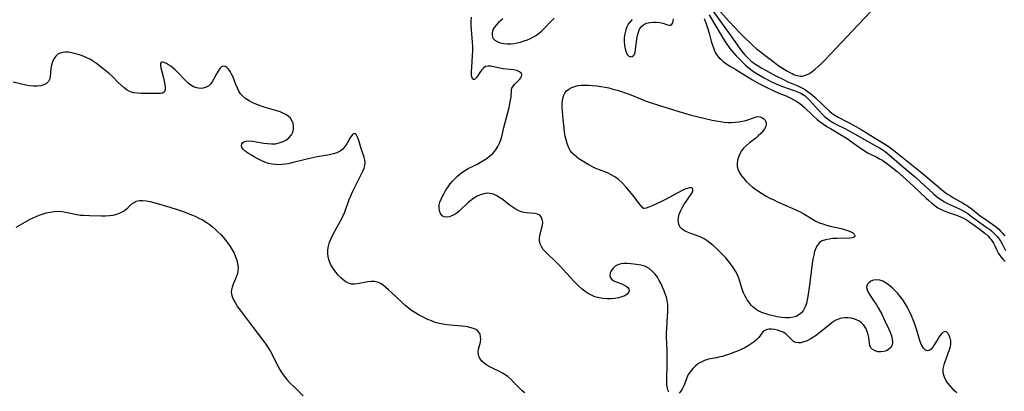
# Model space of a CAD drawing. Extents: x 1663120 to 1671322, y 2781009 to 2789211.
# Drawn here: x 1664663 to 1665099, y 2783657 to 2783821 of the extents above; entities that cross this region are included whole.
import ezdxf

# ---------------------------------------------------------------- set-up
doc = ezdxf.new("R2010")
doc.units = 0

msp = doc.modelspace()

# ---------------------------------------------------------------- linework, layer by layer
at = {"layer": 'WIL_018_Contours', "color": 0}
for points in [[(1664970.14, 2783825.16, 230), (1664978.07, 2783813.97, 230), (1664981.95, 2783808.63, 230), (1664983.46, 2783806.71, 230), (1664984.36, 2783805.64, 230), (1664985.29, 2783804.61, 230), (1664986.26, 2783803.64, 230), (1664987.18, 2783802.82, 230), (1664987.94, 2783802.23, 230), (1664988.72, 2783801.68, 230), (1664990.23, 2783800.69, 230), (1664991.8, 2783799.77, 230), (1664993.4, 2783798.87, 230), (1664998.01, 2783796.38, 230), (1665001.73, 2783794.47, 230), (1665003.38, 2783793.7, 230), (1665007.78, 2783791.82, 230), (1665008.97, 2783791.25, 230), (1665010.12, 2783790.64, 230), (1665011.08, 2783790.08, 230), (1665012.49, 2783789.14, 230), (1665013.39, 2783788.48, 230), (1665014.25, 2783787.78, 230), (1665015.49, 2783786.64, 230), (1665021.71, 2783780.64, 230), (1665022.77, 2783779.74, 230), (1665024.1, 2783778.82, 230), (1665025.57, 2783777.97, 230), (1665029.28, 2783776.11, 230), (1665031.07, 2783775.16, 230), (1665035.77, 2783772.48, 230), (1665038.92, 2783770.6, 230), (1665045.87, 2783766.35, 230), (1665047.33, 2783765.39, 230), (1665048.76, 2783764.39, 230), (1665050.16, 2783763.34, 230), (1665062.7, 2783753.39, 230), (1665065.48, 2783751.05, 230), (1665071.28, 2783746.05, 230), (1665072.99, 2783744.69, 230), (1665074.23, 2783743.8, 230), (1665075.3, 2783743.11, 230), (1665076.71, 2783742.27, 230), (1665080.62, 2783740.1, 230), (1665081.75, 2783739.41, 230), (1665082.86, 2783738.68, 230), (1665083.96, 2783737.91, 230), (1665085.01, 2783737.11, 230), (1665088.47, 2783734.35, 230), (1665089.59, 2783733.56, 230), (1665092.97, 2783731.28, 230), (1665094.03, 2783730.51, 230), (1665095.09, 2783729.68, 230), (1665096.63, 2783728.37, 230), (1665097.6, 2783727.45, 230), (1665098.53, 2783726.49, 230), (1665099.39, 2783725.48, 230)], [(1664973.47, 2783824.68, 228), (1664977.34, 2783820.39, 228), (1664979.52, 2783818.07, 228), (1664982.23, 2783815.26, 228), (1664984.45, 2783813.01, 228), (1664986.48, 2783811.04, 228), (1664987.88, 2783809.74, 228), (1664989.49, 2783808.32, 228), (1664991.03, 2783807.04, 228), (1664992.53, 2783805.85, 228), (1664994.87, 2783804.07, 228), (1664996.64, 2783802.76, 228), (1664998.96, 2783801.1, 228), (1665000.57, 2783800.01, 228), (1665002.92, 2783798.52, 228), (1665004.46, 2783797.66, 228), (1665005.21, 2783797.28, 228), (1665005.97, 2783796.95, 228), (1665006.72, 2783796.66, 228), (1665007.47, 2783796.43, 228), (1665008.22, 2783796.27, 228), (1665008.95, 2783796.19, 228), (1665009.68, 2783796.2, 228), (1665011.15, 2783796.54, 228), (1665012.58, 2783797.22, 228), (1665014, 2783798.15, 228), (1665015.4, 2783799.25, 228), (1665016.79, 2783800.48, 228), (1665018.17, 2783801.79, 228), (1665019.55, 2783803.16, 228), (1665022.29, 2783806, 228), (1665031.87, 2783816.15, 228), (1665040.09, 2783824.76, 228)], [(1664950.72, 2783656.2, 234), (1664950.39, 2783656.81, 234), (1664950.03, 2783657.99, 234), (1664949.83, 2783659.33, 234), (1664949.74, 2783660.81, 234), (1664949.74, 2783662.38, 234), (1664949.94, 2783668.11, 234), (1664949.97, 2783671.5, 234), (1664949.9, 2783674.9, 234), (1664949.62, 2783680.63, 234), (1664949.63, 2783682.51, 234), (1664949.72, 2783684.4, 234), (1664950.15, 2783689.95, 234), (1664950.25, 2783691.69, 234), (1664950.27, 2783693.41, 234), (1664950.19, 2783695.11, 234), (1664949.96, 2783696.77, 234), (1664949.59, 2783698.25, 234), (1664949.1, 2783699.71, 234), (1664948.54, 2783701.16, 234), (1664947.9, 2783702.7, 234), (1664947.21, 2783704.22, 234), (1664946.46, 2783705.7, 234), (1664945.62, 2783707.11, 234), (1664944.55, 2783708.57, 234), (1664943.36, 2783709.88, 234), (1664942.04, 2783710.97, 234), (1664940.6, 2783711.81, 234), (1664939.54, 2783712.19, 234), (1664938.22, 2783712.51, 234), (1664936.38, 2783712.8, 234), (1664933.83, 2783713.08, 234), (1664932.21, 2783713.18, 234), (1664931.46, 2783713.2, 234), (1664930.78, 2783713.19, 234), (1664929.58, 2783713.08, 234), (1664929.04, 2783712.98, 234), (1664928.53, 2783712.84, 234), (1664928.08, 2783712.67, 234), (1664926.91, 2783711.98, 234), (1664925.96, 2783711.05, 234), (1664925.23, 2783709.98, 234), (1664924.76, 2783708.87, 234), (1664924.6, 2783707.8, 234), (1664924.83, 2783706.85, 234), (1664925.43, 2783706.16, 234), (1664926.33, 2783705.58, 234), (1664927.42, 2783705.09, 234), (1664929.81, 2783704.16, 234), (1664930.86, 2783703.69, 234), (1664931.78, 2783703.16, 234), (1664932.5, 2783702.54, 234), (1664932.93, 2783701.82, 234), (1664933.07, 2783701.06, 234), (1664932.88, 2783700.32, 234), (1664932.24, 2783699.57, 234), (1664931.23, 2783698.93, 234), (1664929.94, 2783698.4, 234), (1664928.46, 2783697.99, 234), (1664926.84, 2783697.7, 234), (1664925.12, 2783697.56, 234), (1664923.34, 2783697.56, 234), (1664921.54, 2783697.7, 234), (1664919.75, 2783698, 234), (1664918, 2783698.5, 234), (1664916.49, 2783699.14, 234), (1664915.04, 2783699.92, 234), (1664913.64, 2783700.84, 234), (1664912.29, 2783701.85, 234), (1664910.99, 2783702.96, 234), (1664909.76, 2783704.14, 234), (1664908.57, 2783705.38, 234), (1664903.96, 2783710.53, 234), (1664902.67, 2783711.92, 234), (1664900.03, 2783714.58, 234), (1664897.42, 2783717.04, 234), (1664896.2, 2783718.24, 234), (1664895.12, 2783719.47, 234), (1664894.32, 2783720.7, 234), (1664893.74, 2783721.99, 234), (1664893.44, 2783723.32, 234), (1664893.41, 2783724.45, 234), (1664893.56, 2783725.58, 234), (1664893.82, 2783726.69, 234), (1664894.53, 2783729.08, 234), (1664894.78, 2783730.24, 234), (1664894.85, 2783731.55, 234), (1664894.67, 2783732.76, 234), (1664894.24, 2783733.82, 234), (1664893.54, 2783734.61, 234), (1664892.59, 2783735.08, 234), (1664891.44, 2783735.33, 234), (1664887.76, 2783735.65, 234), (1664886.54, 2783735.84, 234), (1664885.32, 2783736.16, 234), (1664883.96, 2783736.71, 234), (1664882.64, 2783737.44, 234), (1664881.33, 2783738.3, 234), (1664880.04, 2783739.23, 234), (1664877.31, 2783741.33, 234), (1664875.93, 2783742.31, 234), (1664874.55, 2783743.17, 234), (1664873.13, 2783743.85, 234), (1664871.68, 2783744.25, 234), (1664870.24, 2783744.32, 234), (1664868.78, 2783744.11, 234), (1664867.32, 2783743.67, 234), (1664865.87, 2783743.03, 234), (1664864.41, 2783742.18, 234), (1664863.01, 2783741.18, 234), (1664862.04, 2783740.38, 234), (1664861.1, 2783739.53, 234), (1664858.97, 2783737.43, 234), (1664857.73, 2783736.27, 234), (1664856.4, 2783735.26, 234), (1664855.02, 2783734.46, 234), (1664853.67, 2783733.91, 234), (1664852.39, 2783733.67, 234), (1664851.25, 2783733.81, 234), (1664850.35, 2783734.38, 234), (1664849.67, 2783735.3, 234), (1664849.23, 2783736.46, 234), (1664849.02, 2783737.78, 234), (1664849.09, 2783739.19, 234), (1664849.39, 2783740.43, 234), (1664849.87, 2783741.69, 234), (1664850.48, 2783742.97, 234), (1664851.23, 2783744.35, 234), (1664852.07, 2783745.72, 234), (1664852.97, 2783747.09, 234), (1664853.93, 2783748.42, 234), (1664854.96, 2783749.7, 234), (1664856.06, 2783750.92, 234), (1664857.13, 2783751.95, 234), (1664858.27, 2783752.91, 234), (1664859.46, 2783753.79, 234), (1664860.7, 2783754.57, 234), (1664861.92, 2783755.23, 234), (1664864.43, 2783756.46, 234), (1664865.93, 2783757.23, 234), (1664867.4, 2783758.06, 234), (1664868.83, 2783758.94, 234), (1664870.22, 2783759.88, 234), (1664871.52, 2783760.89, 234), (1664872.73, 2783761.98, 234), (1664873.43, 2783762.72, 234), (1664874.07, 2783763.51, 234), (1664875.06, 2783765.05, 234), (1664875.85, 2783766.72, 234), (1664876.48, 2783768.48, 234), (1664876.9, 2783770.05, 234), (1664877.71, 2783773.44, 234), (1664879.97, 2783782.3, 234), (1664880.36, 2783783.97, 234), (1664880.67, 2783785.47, 234), (1664880.88, 2783786.89, 234), (1664880.94, 2783787.66, 234), (1664881, 2783789.28, 234), (1664881.07, 2783790.1, 234), (1664881.26, 2783790.86, 234), (1664881.73, 2783791.73, 234), (1664882.39, 2783792.54, 234), (1664884.78, 2783794.88, 234), (1664885.24, 2783795.46, 234), (1664885.55, 2783796.04, 234), (1664885.61, 2783796.87, 234), (1664885.27, 2783797.51, 234), (1664884.63, 2783798.06, 234), (1664884.07, 2783798.36, 234), (1664883.42, 2783798.6, 234), (1664882.07, 2783798.89, 234), (1664878.99, 2783799.2, 234), (1664877.38, 2783799.41, 234), (1664875.93, 2783799.7, 234), (1664873.15, 2783800.36, 234), (1664871.86, 2783800.58, 234), (1664870.67, 2783800.63, 234), (1664869.61, 2783800.41, 234), (1664868.61, 2783799.77, 234), (1664867.75, 2783798.84, 234), (1664867, 2783797.75, 234), (1664865.67, 2783795.65, 234), (1664865.03, 2783794.94, 234), (1664864.61, 2783794.69, 234), (1664864.21, 2783794.68, 234), (1664863.88, 2783794.94, 234), (1664863.63, 2783795.45, 234), (1664863.53, 2783795.8, 234), (1664863.39, 2783796.95, 234), (1664863.37, 2783798.36, 234), (1664863.45, 2783799.96, 234), (1664863.85, 2783805.38, 234), (1664863.94, 2783807.29, 234), (1664863.95, 2783809.22, 234), (1664863.87, 2783811.16, 234), (1664863.36, 2783816.88, 234), (1664863.24, 2783818.75, 234), (1664863.2, 2783820.54, 234), (1664863.29, 2783822.23, 234)], [(1664877.24, 2783821.53, 234), (1664875.2, 2783819.7, 234), (1664874.27, 2783818.81, 234), (1664873.49, 2783817.88, 234), (1664872.82, 2783816.64, 234), (1664872.47, 2783815.37, 234), (1664872.46, 2783814.13, 234), (1664872.85, 2783813.03, 234), (1664873.63, 2783812.16, 234), (1664874.75, 2783811.48, 234), (1664876.09, 2783810.97, 234), (1664877.6, 2783810.62, 234), (1664879.21, 2783810.44, 234), (1664880.88, 2783810.47, 234), (1664882.18, 2783810.63, 234), (1664883.49, 2783810.89, 234), (1664885.06, 2783811.28, 234), (1664886.63, 2783811.74, 234), (1664888.19, 2783812.31, 234), (1664889.53, 2783812.91, 234), (1664890.84, 2783813.6, 234), (1664892.09, 2783814.36, 234), (1664893.43, 2783815.31, 234), (1664894.5, 2783816.23, 234), (1664895.51, 2783817.22, 234), (1664898.66, 2783820.58, 234), (1664899.88, 2783821.81, 234)], [(1664934.4, 2783821.29, 234), (1664933.51, 2783820.28, 234), (1664932.73, 2783819.17, 234), (1664932.09, 2783817.96, 234), (1664931.58, 2783816.68, 234), (1664931.17, 2783814.97, 234), (1664930.97, 2783813.22, 234), (1664930.95, 2783811.47, 234), (1664931.07, 2783809.77, 234), (1664931.33, 2783808.19, 234), (1664931.74, 2783806.8, 234), (1664932.3, 2783805.69, 234), (1664933, 2783804.98, 234), (1664933.44, 2783804.8, 234), (1664933.9, 2783804.76, 234), (1664934.48, 2783804.9, 234), (1664935.01, 2783805.25, 234), (1664935.43, 2783805.79, 234), (1664935.78, 2783806.73, 234), (1664935.98, 2783807.9, 234), (1664936.54, 2783812.52, 234), (1664936.81, 2783814.12, 234), (1664937.2, 2783815.64, 234), (1664937.76, 2783817.01, 234), (1664938.55, 2783818.15, 234), (1664939.6, 2783818.99, 234), (1664940.86, 2783819.57, 234), (1664942.26, 2783819.94, 234), (1664943.73, 2783820.11, 234), (1664945.21, 2783820.11, 234), (1664946.64, 2783819.93, 234), (1664948.02, 2783819.57, 234), (1664950.1, 2783818.87, 234), (1664950.84, 2783818.72, 234), (1664951.47, 2783818.79, 234), (1664952.01, 2783819.16, 234), (1664952.41, 2783819.8, 234), (1664952.65, 2783820.64, 234), (1664952.73, 2783821.6, 234)], [(1664966.36, 2783821.72, 234), (1664967.2, 2783819.37, 234), (1664967.97, 2783817.05, 234), (1664968.49, 2783815.26, 234), (1664969.44, 2783811.67, 234), (1664969.95, 2783809.93, 234), (1664970.53, 2783808.26, 234), (1664971.23, 2783806.7, 234), (1664972.09, 2783805.3, 234), (1664972.9, 2783804.35, 234), (1664973.81, 2783803.48, 234), (1664974.79, 2783802.65, 234), (1664975.78, 2783801.86, 234), (1664976.83, 2783801.12, 234), (1664977.93, 2783800.42, 234), (1664980.25, 2783799.08, 234), (1664986.27, 2783795.35, 234), (1664987.71, 2783794.51, 234), (1664990.82, 2783792.79, 234), (1664993.99, 2783791.15, 234), (1664997.19, 2783789.62, 234), (1664999.37, 2783788.67, 234), (1665002.91, 2783787.26, 234), (1665004.61, 2783786.48, 234), (1665006, 2783785.73, 234), (1665007.33, 2783784.89, 234), (1665008.61, 2783784, 234), (1665009.59, 2783783.25, 234), (1665010.52, 2783782.47, 234), (1665014.71, 2783778.4, 234), (1665016.32, 2783776.98, 234), (1665017.7, 2783775.9, 234), (1665019.15, 2783774.87, 234), (1665020.65, 2783773.89, 234), (1665022.17, 2783772.94, 234), (1665027.15, 2783769.99, 234), (1665029.96, 2783768.22, 234), (1665031.32, 2783767.28, 234), (1665035.95, 2783763.92, 234), (1665037.53, 2783762.89, 234), (1665038.59, 2783762.27, 234), (1665039.95, 2783761.57, 234), (1665042.71, 2783760.26, 234), (1665043.97, 2783759.61, 234), (1665045.2, 2783758.9, 234), (1665046.11, 2783758.29, 234), (1665047.57, 2783757.23, 234), (1665048.96, 2783756.15, 234), (1665051.74, 2783753.89, 234), (1665055.86, 2783750.31, 234), (1665057.51, 2783748.82, 234), (1665058.97, 2783747.45, 234), (1665064.55, 2783742.09, 234), (1665065.7, 2783741.04, 234), (1665067.01, 2783739.92, 234), (1665068.35, 2783738.87, 234), (1665069.74, 2783737.92, 234), (1665071.18, 2783737.1, 234), (1665072.55, 2783736.48, 234), (1665073.95, 2783735.95, 234), (1665078.41, 2783734.45, 234), (1665080.07, 2783733.78, 234), (1665080.84, 2783733.39, 234), (1665082.62, 2783732.35, 234), (1665083.83, 2783731.55, 234), (1665087.86, 2783728.7, 234), (1665089.23, 2783727.66, 234), (1665090.54, 2783726.59, 234), (1665091.98, 2783725.26, 234), (1665092.57, 2783724.63, 234), (1665093.14, 2783723.95, 234), (1665093.44, 2783723.55, 234), (1665094.27, 2783722.27, 234), (1665095.08, 2783720.72, 234), (1665095.83, 2783719.16, 234), (1665096.62, 2783717.64, 234), (1665097.54, 2783716.22, 234), (1665098.49, 2783715.13, 234), (1665099.57, 2783714.11, 234)], [(1664968.53, 2783823.34, 232), (1664970.13, 2783820.55, 232), (1664975.65, 2783811.38, 232), (1664976.32, 2783810.31, 232), (1664977.03, 2783809.28, 232), (1664977.74, 2783808.37, 232), (1664979.49, 2783806.31, 232), (1664980.54, 2783805.13, 232), (1664981.77, 2783803.81, 232), (1664983.65, 2783801.92, 232), (1664984.66, 2783800.98, 232), (1664985.7, 2783800.08, 232), (1664986.78, 2783799.22, 232), (1664987.67, 2783798.58, 232), (1664988.82, 2783797.82, 232), (1664990, 2783797.09, 232), (1664992.87, 2783795.44, 232), (1664994.5, 2783794.56, 232), (1664996.15, 2783793.72, 232), (1664997.81, 2783792.93, 232), (1664999.48, 2783792.17, 232), (1665001.43, 2783791.38, 232), (1665003.01, 2783790.82, 232), (1665006.13, 2783789.8, 232), (1665007.64, 2783789.25, 232), (1665009.07, 2783788.61, 232), (1665010.26, 2783787.94, 232), (1665011.06, 2783787.38, 232), (1665011.66, 2783786.89, 232), (1665012.8, 2783785.75, 232), (1665015.52, 2783782.55, 232), (1665017, 2783780.92, 232), (1665018.7, 2783779.16, 232), (1665019.59, 2783778.32, 232), (1665020.75, 2783777.37, 232), (1665021.97, 2783776.5, 232), (1665023.26, 2783775.69, 232), (1665024.59, 2783774.94, 232), (1665028.54, 2783772.92, 232), (1665031.78, 2783771.19, 232), (1665042.77, 2783765.05, 232), (1665044.14, 2783764.27, 232), (1665045.47, 2783763.44, 232), (1665046.4, 2783762.79, 232), (1665048.18, 2783761.36, 232), (1665053.77, 2783756.5, 232), (1665059.96, 2783751.22, 232), (1665062.08, 2783749.32, 232), (1665065.38, 2783746.29, 232), (1665067.8, 2783744.12, 232), (1665069, 2783743.1, 232), (1665070.22, 2783742.13, 232), (1665071.3, 2783741.35, 232), (1665072.42, 2783740.64, 232), (1665074, 2783739.8, 232), (1665075.36, 2783739.15, 232), (1665079.23, 2783737.43, 232), (1665080.65, 2783736.72, 232), (1665081.97, 2783735.95, 232), (1665082.94, 2783735.32, 232), (1665083.82, 2783734.68, 232), (1665086.74, 2783732.48, 232), (1665091.59, 2783729.05, 232), (1665092.52, 2783728.36, 232), (1665093.42, 2783727.64, 232), (1665094.31, 2783726.86, 232), (1665095.15, 2783726.04, 232), (1665095.95, 2783725.17, 232), (1665096.67, 2783724.26, 232), (1665097.55, 2783722.95, 232), (1665098.33, 2783721.58, 232), (1665099.68, 2783718.99, 232)], [(1664886.95, 2783655.94, 232), (1664885.71, 2783656.87, 232), (1664884.4, 2783658.09, 232), (1664881.97, 2783660.7, 232), (1664880.74, 2783661.98, 232), (1664879.44, 2783663.14, 232), (1664878.29, 2783663.98, 232), (1664877.07, 2783664.72, 232), (1664875.81, 2783665.38, 232), (1664872.88, 2783666.73, 232), (1664871.47, 2783667.42, 232), (1664870.11, 2783668.22, 232), (1664868.89, 2783669.11, 232), (1664867.92, 2783670.02, 232), (1664867.15, 2783671.01, 232), (1664866.63, 2783672.06, 232), (1664866.39, 2783673.11, 232), (1664866.37, 2783674.17, 232), (1664866.52, 2783675.21, 232), (1664867.11, 2783677.29, 232), (1664867.34, 2783678.45, 232), (1664867.44, 2783679.64, 232), (1664867.38, 2783680.81, 232), (1664867.12, 2783681.91, 232), (1664866.62, 2783682.86, 232), (1664865.79, 2783683.67, 232), (1664864.71, 2783684.27, 232), (1664863.62, 2783684.65, 232), (1664862.21, 2783685.02, 232), (1664860.67, 2783685.32, 232), (1664859.09, 2783685.52, 232), (1664854.08, 2783685.93, 232), (1664852.37, 2783686.09, 232), (1664850.67, 2783686.33, 232), (1664849, 2783686.68, 232), (1664847.33, 2783687.16, 232), (1664845.7, 2783687.76, 232), (1664844.09, 2783688.44, 232), (1664842.51, 2783689.19, 232), (1664839.85, 2783690.54, 232), (1664838.77, 2783691.15, 232), (1664837.55, 2783691.91, 232), (1664836.37, 2783692.75, 232), (1664835.12, 2783693.73, 232), (1664833.92, 2783694.76, 232), (1664832.75, 2783695.83, 232), (1664827.93, 2783700.44, 232), (1664826.69, 2783701.58, 232), (1664825.48, 2783702.62, 232), (1664824.25, 2783703.58, 232), (1664823.06, 2783704.42, 232), (1664821.83, 2783705.02, 232), (1664820.48, 2783705.28, 232), (1664819.01, 2783705.28, 232), (1664817.46, 2783705.09, 232), (1664812.92, 2783704.2, 232), (1664811.57, 2783704.06, 232), (1664810.26, 2783704.13, 232), (1664809, 2783704.5, 232), (1664807.8, 2783705.13, 232), (1664806.63, 2783705.95, 232), (1664805.5, 2783706.93, 232), (1664804.42, 2783708.03, 232), (1664803.4, 2783709.23, 232), (1664802.46, 2783710.5, 232), (1664801.68, 2783711.71, 232), (1664801, 2783712.98, 232), (1664800.4, 2783714.5, 232), (1664799.98, 2783716.07, 232), (1664799.76, 2783717.67, 232), (1664799.77, 2783719.28, 232), (1664800.04, 2783720.96, 232), (1664800.54, 2783722.63, 232), (1664801.2, 2783724.29, 232), (1664801.97, 2783725.93, 232), (1664802.81, 2783727.57, 232), (1664803.7, 2783729.19, 232), (1664805.96, 2783733.18, 232), (1664806.78, 2783734.82, 232), (1664807.09, 2783735.54, 232), (1664807.61, 2783736.93, 232), (1664808.58, 2783739.77, 232), (1664809.23, 2783741.49, 232), (1664809.93, 2783743.21, 232), (1664810.69, 2783744.91, 232), (1664812.28, 2783748.26, 232), (1664815.28, 2783754.12, 232), (1664815.82, 2783755.38, 232), (1664816.2, 2783756.62, 232), (1664816.36, 2783757.82, 232), (1664816.22, 2783759.06, 232), (1664815.87, 2783760.29, 232), (1664814.93, 2783762.8, 232), (1664814.54, 2783764.06, 232), (1664813.86, 2783766.57, 232), (1664813.49, 2783767.71, 232), (1664813.05, 2783768.82, 232), (1664812.63, 2783769.73, 232), (1664812.26, 2783770.31, 232), (1664811.87, 2783770.7, 232), (1664811.45, 2783770.83, 232), (1664810.84, 2783770.53, 232), (1664810.19, 2783769.79, 232), (1664809.52, 2783768.75, 232), (1664808.15, 2783766.26, 232), (1664807.37, 2783765.01, 232), (1664806.41, 2783763.89, 232), (1664805.22, 2783762.99, 232), (1664803.82, 2783762.28, 232), (1664802.27, 2783761.73, 232), (1664800.58, 2783761.3, 232), (1664798.8, 2783760.97, 232), (1664795.1, 2783760.37, 232), (1664792.34, 2783759.85, 232), (1664789.31, 2783759.15, 232), (1664784.39, 2783757.88, 232), (1664782.75, 2783757.52, 232), (1664781.11, 2783757.23, 232), (1664779.59, 2783757.04, 232), (1664778.08, 2783756.96, 232), (1664776.59, 2783757, 232), (1664775.12, 2783757.17, 232), (1664773.48, 2783757.56, 232), (1664771.88, 2783758.11, 232), (1664770.32, 2783758.78, 232), (1664768.8, 2783759.53, 232), (1664767.35, 2783760.33, 232), (1664765.96, 2783761.15, 232), (1664764.68, 2783761.96, 232), (1664763.42, 2783762.84, 232), (1664762.42, 2783763.71, 232), (1664761.79, 2783764.6, 232), (1664761.62, 2783765.4, 232), (1664761.76, 2783766.16, 232), (1664762.07, 2783766.7, 232), (1664762.56, 2783767.11, 232), (1664763.59, 2783767.43, 232), (1664764.91, 2783767.48, 232), (1664766.45, 2783767.35, 232), (1664768.03, 2783767.11, 232), (1664771.41, 2783766.52, 232), (1664773.15, 2783766.28, 232), (1664774.88, 2783766.16, 232), (1664776.57, 2783766.23, 232), (1664778.31, 2783766.57, 232), (1664779.95, 2783767.17, 232), (1664781.43, 2783767.97, 232), (1664782.71, 2783768.97, 232), (1664783.69, 2783770.15, 232), (1664784.26, 2783771.35, 232), (1664784.56, 2783772.63, 232), (1664784.6, 2783773.95, 232), (1664784.4, 2783775.26, 232), (1664783.92, 2783776.49, 232), (1664783.2, 2783777.54, 232), (1664782.26, 2783778.47, 232), (1664781.13, 2783779.25, 232), (1664779.93, 2783779.85, 232), (1664778.62, 2783780.35, 232), (1664777.24, 2783780.79, 232), (1664772.08, 2783782.32, 232), (1664770.21, 2783782.93, 232), (1664768.38, 2783783.6, 232), (1664766.62, 2783784.35, 232), (1664764.95, 2783785.19, 232), (1664763.43, 2783786.17, 232), (1664762.1, 2783787.32, 232), (1664761.2, 2783788.4, 232), (1664760.44, 2783789.59, 232), (1664759.8, 2783790.86, 232), (1664759.12, 2783792.5, 232), (1664758.49, 2783794.15, 232), (1664757.85, 2783795.75, 232), (1664757.21, 2783797.04, 232), (1664756.52, 2783798.21, 232), (1664755.79, 2783799.22, 232), (1664755.04, 2783800, 232), (1664754.29, 2783800.51, 232), (1664753.55, 2783800.65, 232), (1664752.75, 2783800.29, 232), (1664751.99, 2783799.5, 232), (1664751.25, 2783798.42, 232), (1664750.52, 2783797.15, 232), (1664749.23, 2783794.7, 232), (1664748.62, 2783793.66, 232), (1664747.94, 2783792.72, 232), (1664747.15, 2783791.94, 232), (1664745.98, 2783791.25, 232), (1664744.66, 2783790.86, 232), (1664743.24, 2783790.75, 232), (1664741.8, 2783790.92, 232), (1664740.39, 2783791.39, 232), (1664739.15, 2783792.12, 232), (1664737.96, 2783793.07, 232), (1664736.82, 2783794.17, 232), (1664733.44, 2783797.77, 232), (1664732.28, 2783798.89, 232), (1664731.27, 2783799.75, 232), (1664730.26, 2783800.52, 232), (1664729.27, 2783801.19, 232), (1664728.34, 2783801.74, 232), (1664727.43, 2783802.18, 232), (1664726.6, 2783802.4, 232), (1664726.15, 2783802.35, 232), (1664725.84, 2783802.13, 232), (1664725.68, 2783801.59, 232), (1664725.73, 2783800.81, 232), (1664725.92, 2783799.85, 232), (1664727.05, 2783795.48, 232), (1664727.42, 2783793.92, 232), (1664727.69, 2783792.43, 232), (1664727.82, 2783791.06, 232), (1664727.74, 2783789.92, 232), (1664727.35, 2783789.08, 232), (1664726.68, 2783788.64, 232), (1664725.74, 2783788.46, 232), (1664724.61, 2783788.43, 232), (1664721.93, 2783788.53, 232), (1664717.15, 2783788.52, 232), (1664715.54, 2783788.61, 232), (1664713.96, 2783788.84, 232), (1664712.46, 2783789.28, 232), (1664711.02, 2783790.02, 232), (1664709.66, 2783790.98, 232), (1664708.35, 2783792.11, 232), (1664707.06, 2783793.34, 232), (1664704.47, 2783795.94, 232), (1664703.12, 2783797.22, 232), (1664701.72, 2783798.44, 232), (1664700.26, 2783799.61, 232), (1664697.45, 2783801.71, 232), (1664696.1, 2783802.64, 232), (1664694.71, 2783803.49, 232), (1664693.12, 2783804.32, 232), (1664691.49, 2783805.03, 232), (1664689.84, 2783805.63, 232), (1664688.19, 2783806.12, 232), (1664686.56, 2783806.49, 232), (1664684.97, 2783806.72, 232), (1664683.46, 2783806.77, 232), (1664682.32, 2783806.64, 232), (1664681.27, 2783806.36, 232), (1664680.33, 2783805.88, 232), (1664679.36, 2783804.98, 232), (1664678.58, 2783803.83, 232), (1664677.98, 2783802.5, 232), (1664677.54, 2783801.06, 232), (1664677.24, 2783799.57, 232), (1664676.85, 2783795.82, 232), (1664676.6, 2783794.74, 232), (1664676.16, 2783793.8, 232), (1664675.3, 2783792.91, 232), (1664674.13, 2783792.26, 232), (1664672.73, 2783791.85, 232), (1664671.17, 2783791.66, 232), (1664669.55, 2783791.7, 232), (1664667.84, 2783791.91, 232), (1664666.08, 2783792.23, 232), (1664660.6, 2783793.46, 232)], [(1664939.3, 2783737.8, 234), (1664939.27, 2783737.8, 234), (1664938.92, 2783738.12, 234), (1664938.27, 2783738.86, 234), (1664937.37, 2783739.96, 234), (1664934.82, 2783743.33, 234), (1664933.31, 2783745.25, 234), (1664931.68, 2783747.17, 234), (1664930.02, 2783748.88, 234), (1664928.34, 2783750.38, 234), (1664926.71, 2783751.6, 234), (1664925.18, 2783752.53, 234), (1664923.59, 2783753.31, 234), (1664922.41, 2783753.8, 234), (1664920, 2783754.7, 234), (1664918.42, 2783755.35, 234), (1664916.85, 2783756.08, 234), (1664915.31, 2783756.87, 234), (1664913.79, 2783757.73, 234), (1664912.31, 2783758.65, 234), (1664910.89, 2783759.61, 234), (1664909.77, 2783760.45, 234), (1664908.73, 2783761.32, 234), (1664907.8, 2783762.27, 234), (1664906.99, 2783763.31, 234), (1664906.22, 2783764.73, 234), (1664905.64, 2783766.28, 234), (1664905.19, 2783767.93, 234), (1664904.84, 2783769.65, 234), (1664904.55, 2783771.42, 234), (1664904.29, 2783773.26, 234), (1664903.87, 2783776.98, 234), (1664903.56, 2783780.67, 234), (1664903.48, 2783782.46, 234), (1664903.51, 2783783.99, 234), (1664903.64, 2783785.45, 234), (1664903.92, 2783786.83, 234), (1664904.23, 2783787.75, 234), (1664904.65, 2783788.59, 234), (1664905.44, 2783789.61, 234), (1664906.48, 2783790.47, 234), (1664907.7, 2783791.14, 234), (1664909.06, 2783791.64, 234), (1664910.52, 2783791.97, 234), (1664911.93, 2783792.13, 234), (1664913.39, 2783792.18, 234), (1664915.16, 2783792.16, 234), (1664916.97, 2783792.06, 234), (1664918.79, 2783791.89, 234), (1664920.62, 2783791.65, 234), (1664922.43, 2783791.32, 234), (1664924.19, 2783790.92, 234), (1664925.93, 2783790.46, 234), (1664927.81, 2783789.95, 234), (1664929.68, 2783789.39, 234), (1664931.4, 2783788.79, 234), (1664933.09, 2783788.15, 234), (1664938.83, 2783785.8, 234), (1664940.63, 2783785.13, 234), (1664942.44, 2783784.5, 234), (1664946.1, 2783783.31, 234), (1664955.15, 2783780.5, 234), (1664960.59, 2783778.93, 234), (1664966.1, 2783777.5, 234), (1664969.79, 2783776.68, 234), (1664971.64, 2783776.33, 234), (1664973.48, 2783776.03, 234), (1664975.14, 2783775.84, 234), (1664976.8, 2783775.71, 234), (1664978.43, 2783775.67, 234), (1664980.04, 2783775.74, 234), (1664981.66, 2783775.93, 234), (1664983.23, 2783776.22, 234), (1664984.73, 2783776.59, 234), (1664986.14, 2783777, 234), (1664989.31, 2783778.09, 234), (1664990.16, 2783778.24, 234), (1664991.06, 2783778.17, 234), (1664991.9, 2783777.87, 234), (1664992.64, 2783777.38, 234), (1664993.13, 2783776.85, 234), (1664993.5, 2783776.25, 234), (1664993.74, 2783775.56, 234), (1664993.79, 2783774.83, 234), (1664993.54, 2783773.86, 234), (1664993.01, 2783772.86, 234), (1664992.25, 2783771.83, 234), (1664991.32, 2783770.79, 234), (1664990.26, 2783769.77, 234), (1664989.11, 2783768.77, 234), (1664986.33, 2783766.6, 234), (1664984.99, 2783765.47, 234), (1664983.77, 2783764.26, 234), (1664982.83, 2783763.03, 234), (1664982.05, 2783761.71, 234), (1664981.45, 2783760.34, 234), (1664981.04, 2783758.93, 234), (1664980.85, 2783757.52, 234), (1664980.92, 2783756.13, 234), (1664981.31, 2783754.74, 234), (1664981.96, 2783753.39, 234), (1664982.82, 2783752.07, 234), (1664983.83, 2783750.8, 234), (1664984.96, 2783749.56, 234), (1664986.2, 2783748.37, 234), (1664987.52, 2783747.23, 234), (1664988.99, 2783746.1, 234), (1664990.52, 2783745.03, 234), (1664992.11, 2783744.02, 234), (1664993.73, 2783743.06, 234), (1664995.4, 2783742.16, 234), (1664997.07, 2783741.33, 234), (1664998.76, 2783740.55, 234), (1665005.55, 2783737.58, 234), (1665007.2, 2783736.83, 234), (1665008.81, 2783736.05, 234), (1665010.37, 2783735.23, 234), (1665011.86, 2783734.36, 234), (1665014.26, 2783732.8, 234), (1665015.48, 2783732.09, 234), (1665016.35, 2783731.66, 234), (1665017.24, 2783731.29, 234), (1665018.81, 2783730.73, 234), (1665020.42, 2783730.25, 234), (1665022.06, 2783729.81, 234), (1665026.92, 2783728.65, 234), (1665028.43, 2783728.26, 234), (1665029.81, 2783727.84, 234), (1665030.98, 2783727.39, 234), (1665031.93, 2783726.88, 234), (1665032.36, 2783726.55, 234), (1665032.69, 2783726.19, 234), (1665033, 2783725.63, 234), (1665032.96, 2783725.15, 234), (1665032.53, 2783724.8, 234), (1665031.78, 2783724.56, 234), (1665030.8, 2783724.43, 234), (1665025.01, 2783724.33, 234), (1665023.28, 2783724.23, 234), (1665021.59, 2783724.05, 234), (1665020, 2783723.73, 234), (1665018.55, 2783723.22, 234), (1665017.34, 2783722.45, 234), (1665016.41, 2783721.38, 234), (1665015.71, 2783720.04, 234), (1665015.18, 2783718.52, 234), (1665014.77, 2783716.86, 234), (1665014.45, 2783715.09, 234), (1665014.17, 2783713.26, 234), (1665012.94, 2783703.55, 234), (1665012.23, 2783698.67, 234), (1665011.95, 2783697.14, 234), (1665011.56, 2783695.47, 234), (1665011.01, 2783693.97, 234), (1665010.26, 2783692.6, 234), (1665009.32, 2783691.4, 234), (1665008.18, 2783690.44, 234), (1665007.01, 2783689.81, 234), (1665005.71, 2783689.41, 234), (1665004.04, 2783689.2, 234), (1665002.29, 2783689.2, 234), (1665000.47, 2783689.37, 234), (1664998.63, 2783689.66, 234), (1664996.78, 2783690.03, 234), (1664994.95, 2783690.49, 234), (1664993.17, 2783691.02, 234), (1664991.81, 2783691.5, 234), (1664990.18, 2783692.23, 234), (1664989.27, 2783692.78, 234), (1664987.99, 2783693.81, 234), (1664987.22, 2783694.61, 234), (1664986.52, 2783695.46, 234), (1664985.86, 2783696.36, 234), (1664985.35, 2783697.15, 234), (1664984.87, 2783697.97, 234), (1664984.28, 2783699.09, 234), (1664983.77, 2783700.21, 234), (1664983.11, 2783701.91, 234), (1664981.6, 2783706.7, 234), (1664981, 2783708.26, 234), (1664980.18, 2783709.88, 234), (1664979.21, 2783711.44, 234), (1664978.13, 2783712.95, 234), (1664976.96, 2783714.41, 234), (1664975.73, 2783715.84, 234), (1664974.44, 2783717.24, 234), (1664973.12, 2783718.59, 234), (1664971.75, 2783719.9, 234), (1664970.36, 2783721.15, 234), (1664969.02, 2783722.26, 234), (1664967.65, 2783723.28, 234), (1664966.25, 2783724.18, 234), (1664964.8, 2783724.94, 234), (1664963.38, 2783725.51, 234), (1664960.38, 2783726.51, 234), (1664958.88, 2783727.07, 234), (1664957.55, 2783727.73, 234), (1664956.41, 2783728.52, 234), (1664955.55, 2783729.48, 234), (1664955.03, 2783730.69, 234), (1664954.85, 2783732.05, 234), (1664954.95, 2783733.52, 234), (1664955.31, 2783735.04, 234), (1664955.86, 2783736.43, 234), (1664956.57, 2783737.8, 234), (1664957.38, 2783739.14, 234), (1664960.57, 2783743.85, 234), (1664960.98, 2783744.56, 234), (1664961.27, 2783745.33, 234), (1664961.33, 2783746.01, 234), (1664961.12, 2783746.5, 234), (1664960.64, 2783746.75, 234), (1664959.93, 2783746.76, 234), (1664958.82, 2783746.49, 234), (1664957.52, 2783745.97, 234), (1664956.23, 2783745.35, 234), (1664954.68, 2783744.55, 234), (1664948.92, 2783741.46, 234), (1664946.9, 2783740.42, 234), (1664944.97, 2783739.46, 234), (1664943.31, 2783738.71, 234), (1664941.86, 2783738.12, 234), (1664940.68, 2783737.73, 234), (1664939.82, 2783737.57, 234), (1664939.61, 2783737.57, 234), (1664939.36, 2783737.64, 234), (1664939.3, 2783737.71, 234), (1664939.3, 2783737.8, 234)], [(1664661.8, 2783729.36, 232), (1664663.94, 2783730.5, 232), (1664668.04, 2783732.77, 232), (1664669.35, 2783733.43, 232), (1664670.68, 2783734.05, 232), (1664672.04, 2783734.61, 232), (1664673.41, 2783735.11, 232), (1664675.16, 2783735.62, 232), (1664676.93, 2783735.99, 232), (1664678.7, 2783736.24, 232), (1664680.47, 2783736.34, 232), (1664682.21, 2783736.26, 232), (1664683.84, 2783736.01, 232), (1664688.64, 2783734.9, 232), (1664690.22, 2783734.64, 232), (1664691.6, 2783734.55, 232), (1664694.39, 2783734.54, 232), (1664699.63, 2783734.36, 232), (1664701.38, 2783734.35, 232), (1664703.1, 2783734.43, 232), (1664704.78, 2783734.66, 232), (1664706.37, 2783735.08, 232), (1664707.88, 2783735.67, 232), (1664709.29, 2783736.4, 232), (1664710.34, 2783737.1, 232), (1664711.33, 2783737.92, 232), (1664713.12, 2783739.58, 232), (1664714.03, 2783740.29, 232), (1664715.02, 2783740.81, 232), (1664716.36, 2783741.13, 232), (1664717.85, 2783741.15, 232), (1664719.44, 2783740.95, 232), (1664721.12, 2783740.6, 232), (1664722.85, 2783740.15, 232), (1664729.93, 2783738.11, 232), (1664733.06, 2783737.13, 232), (1664736.18, 2783736.07, 232), (1664739.42, 2783734.83, 232), (1664741.09, 2783734.11, 232), (1664742.73, 2783733.34, 232), (1664744.33, 2783732.5, 232), (1664745.88, 2783731.58, 232), (1664747.28, 2783730.62, 232), (1664748.63, 2783729.57, 232), (1664749.92, 2783728.46, 232), (1664751.17, 2783727.29, 232), (1664752.37, 2783726.07, 232), (1664753.5, 2783724.81, 232), (1664754.47, 2783723.61, 232), (1664755.55, 2783722.19, 232), (1664756.55, 2783720.73, 232), (1664757.47, 2783719.24, 232), (1664758.28, 2783717.72, 232), (1664758.95, 2783716.18, 232), (1664759.48, 2783714.62, 232), (1664759.85, 2783713.05, 232), (1664760.03, 2783711.51, 232), (1664759.99, 2783709.99, 232), (1664759.75, 2783708.76, 232), (1664759.37, 2783707.56, 232), (1664758.91, 2783706.39, 232), (1664757.88, 2783704.02, 232), (1664757.43, 2783702.8, 232), (1664757.14, 2783701.58, 232), (1664757.07, 2783700.61, 232), (1664757.17, 2783699.62, 232), (1664757.41, 2783698.63, 232), (1664758.03, 2783697.1, 232), (1664758.87, 2783695.59, 232), (1664759.86, 2783694.08, 232), (1664760.95, 2783692.55, 232), (1664766.69, 2783684.87, 232), (1664771.49, 2783678.71, 232), (1664772.41, 2783677.47, 232), (1664773.43, 2783675.91, 232), (1664774.36, 2783674.27, 232), (1664777.77, 2783667.57, 232), (1664778.64, 2783666.04, 232), (1664779.59, 2783664.56, 232), (1664780.61, 2783663.18, 232), (1664781.71, 2783661.86, 232), (1664782.87, 2783660.58, 232), (1664785.32, 2783658.1, 232), (1664788.92, 2783654.65, 232)], [(1665078.13, 2783655.95, 234), (1665077.13, 2783656.87, 234), (1665076.18, 2783657.82, 234), (1665075.1, 2783659.03, 234), (1665074.14, 2783660.28, 234), (1665073.31, 2783661.56, 234), (1665072.64, 2783662.85, 234), (1665072.19, 2783664.16, 234), (1665072, 2783665.47, 234), (1665072.09, 2783666.62, 234), (1665072.35, 2783667.78, 234), (1665072.7, 2783668.97, 234), (1665073.51, 2783671.39, 234), (1665074.92, 2783675.18, 234), (1665075.29, 2783676.42, 234), (1665075.49, 2783677.63, 234), (1665075.45, 2783678.94, 234), (1665075.19, 2783680.17, 234), (1665074.78, 2783681.27, 234), (1665074.3, 2783682.16, 234), (1665073.76, 2783682.79, 234), (1665073.13, 2783683.07, 234), (1665072.55, 2783682.98, 234), (1665071.93, 2783682.62, 234), (1665071.31, 2783682.05, 234), (1665070.5, 2783681, 234), (1665069.71, 2783679.77, 234), (1665068.15, 2783677.16, 234), (1665067.44, 2783676.15, 234), (1665066.69, 2783675.32, 234), (1665065.84, 2783674.75, 234), (1665064.98, 2783674.59, 234), (1665064.11, 2783674.96, 234), (1665063.31, 2783675.79, 234), (1665062.62, 2783676.97, 234), (1665062.11, 2783678.22, 234), (1665061.66, 2783679.61, 234), (1665060.77, 2783682.68, 234), (1665060.18, 2783684.51, 234), (1665059.51, 2783686.35, 234), (1665058.78, 2783688.21, 234), (1665057.99, 2783690.07, 234), (1665057.14, 2783691.9, 234), (1665056.23, 2783693.7, 234), (1665055.24, 2783695.46, 234), (1665054.16, 2783697.14, 234), (1665053.09, 2783698.57, 234), (1665051.95, 2783699.92, 234), (1665050.75, 2783701.2, 234), (1665049.51, 2783702.39, 234), (1665048.25, 2783703.47, 234), (1665046.85, 2783704.51, 234), (1665045.43, 2783705.33, 234), (1665044, 2783705.85, 234), (1665042.61, 2783705.99, 234), (1665041.28, 2783705.82, 234), (1665040.09, 2783705.37, 234), (1665039.11, 2783704.7, 234), (1665038.6, 2783704.09, 234), (1665038.28, 2783703.39, 234), (1665038.17, 2783702.63, 234), (1665038.4, 2783701.5, 234), (1665038.98, 2783700.3, 234), (1665039.77, 2783699.02, 234), (1665041.59, 2783696.35, 234), (1665042.52, 2783694.91, 234), (1665043.34, 2783693.55, 234), (1665044.88, 2783690.71, 234), (1665046.33, 2783687.8, 234), (1665047.91, 2783684.43, 234), (1665048.59, 2783682.79, 234), (1665049.15, 2783681.21, 234), (1665049.54, 2783679.71, 234), (1665049.68, 2783678.32, 234), (1665049.51, 2783677.08, 234), (1665048.95, 2783676.05, 234), (1665048.1, 2783675.21, 234), (1665047.03, 2783674.58, 234), (1665045.82, 2783674.18, 234), (1665044.49, 2783674.05, 234), (1665043.16, 2783674.17, 234), (1665041.92, 2783674.52, 234), (1665040.86, 2783675.1, 234), (1665040.06, 2783675.91, 234), (1665039.64, 2783676.84, 234), (1665039.41, 2783677.93, 234), (1665039.14, 2783680.39, 234), (1665038.93, 2783681.68, 234), (1665038.5, 2783683.15, 234), (1665037.86, 2783684.57, 234), (1665037.01, 2783685.87, 234), (1665035.95, 2783686.98, 234), (1665035.06, 2783687.62, 234), (1665034.07, 2783688.15, 234), (1665033.02, 2783688.56, 234), (1665031.53, 2783688.95, 234), (1665030, 2783689.15, 234), (1665028.46, 2783689.17, 234), (1665026.94, 2783688.98, 234), (1665025.71, 2783688.63, 234), (1665024.33, 2783687.97, 234), (1665023.01, 2783687.1, 234), (1665021.72, 2783686.09, 234), (1665017.52, 2783682.64, 234), (1665016.05, 2783681.51, 234), (1665014.67, 2783680.53, 234), (1665013.27, 2783679.69, 234), (1665011.86, 2783678.99, 234), (1665010.47, 2783678.47, 234), (1665009.13, 2783678.14, 234), (1665007.88, 2783678.05, 234), (1665006.77, 2783678.26, 234), (1665005.89, 2783678.75, 234), (1665005.09, 2783679.45, 234), (1665003.4, 2783681.21, 234), (1665002.38, 2783682.08, 234), (1665001.25, 2783682.77, 234), (1665000.01, 2783683.3, 234), (1664998.71, 2783683.7, 234), (1664997.39, 2783683.97, 234), (1664996.09, 2783684.1, 234), (1664994.87, 2783684.08, 234), (1664993.78, 2783683.89, 234), (1664992.86, 2783683.47, 234), (1664992.41, 2783683.11, 234), (1664991.85, 2783682.44, 234), (1664991.24, 2783681.51, 234), (1664990.53, 2783680.52, 234), (1664989.59, 2783679.52, 234), (1664988.45, 2783678.55, 234), (1664987.16, 2783677.62, 234), (1664985.75, 2783676.73, 234), (1664984.26, 2783675.91, 234), (1664982.71, 2783675.17, 234), (1664981.35, 2783674.6, 234), (1664977.03, 2783672.94, 234), (1664975.6, 2783672.44, 234), (1664974.38, 2783672.09, 234), (1664972.75, 2783671.67, 234), (1664971.74, 2783671.44, 234), (1664968.25, 2783670.79, 234), (1664967.52, 2783670.61, 234), (1664966.81, 2783670.39, 234), (1664965.3, 2783669.74, 234), (1664963.86, 2783668.88, 234), (1664962.52, 2783667.87, 234), (1664961.29, 2783666.71, 234), (1664960.2, 2783665.43, 234), (1664959.29, 2783664.05, 234), (1664958.63, 2783662.66, 234), (1664957.59, 2783659.83, 234), (1664957.05, 2783658.49, 234), (1664956.57, 2783657.54, 234), (1664956, 2783656.69, 234), (1664955.2, 2783655.85, 234)]]:
    msp.add_polyline3d(points, dxfattribs=at)

doc.saveas('drawing.dxf')
